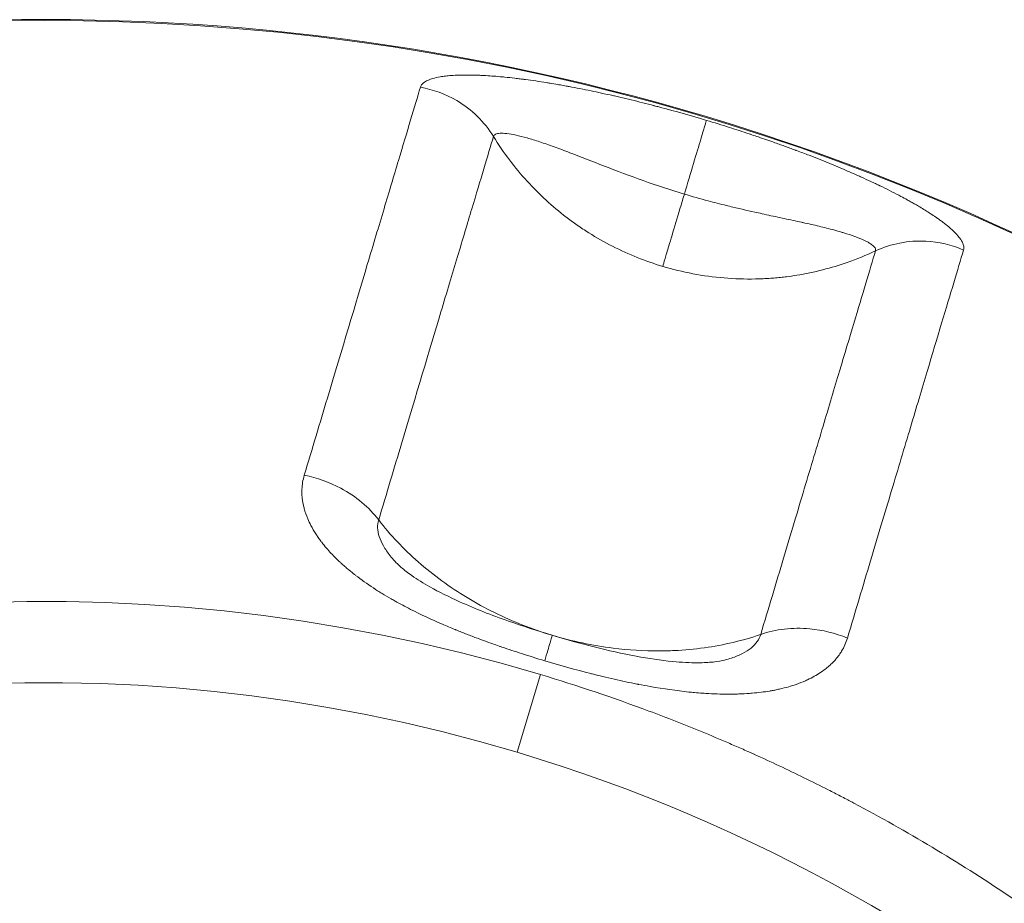
# Model space of a CAD drawing. Units: millimetres. Extents: x 2754 to 18721, y 1654 to 5296.
# Drawn here: x 6543 to 6590, y 1831 to 1872 of the extents above; entities that cross this region are included whole.
import ezdxf

# ---------------------------------------------------------------- set-up
doc = ezdxf.new("R2010")
doc.units = ezdxf.units.MM
doc.header["$MEASUREMENT"] = 0

msp = doc.modelspace()

# ---------------------------------------------------------------- linework, layer by layer
at = {"lineweight": 13}
msp.add_line((6566.77322, 1837.88002), (6567.87146, 1841.54679), dxfattribs=at)
for radius, start, end in [(109.21883, 73.3264659, 150.8733991), (109.18163, 29.1160093, 150.8839907), (109.21883, 29.1266009, 73.3264659), (81.73742, 73.3264659, 156.6026989), (77.90972, 73.3264659, 157.0102601), (77.90972, 22.9897399, 73.3264659)]:
    msp.add_arc((6544.41951, 1763.246), radius, start, end, dxfattribs=at)
for points, knots in [([(6562.19574, 1869.27569), (6562.21888, 1869.35291), (6562.2701, 1869.42331), (6562.35944, 1869.49495), (6562.37123, 1869.5038), (6562.41423, 1869.53404), (6562.44837, 1869.55464), (6562.51236, 1869.58808), (6562.54044, 1869.6014), (6562.60003, 1869.6271), (6562.63219, 1869.63972), (6562.66476, 1869.65139), (6562.7023, 1869.66485), (6562.7419, 1869.67765), (6562.78351, 1869.68978), (6562.88628, 1869.71975), (6563.00128, 1869.74565), (6563.12867, 1869.76749), (6563.20633, 1869.78081), (6563.28857, 1869.79262), (6563.37542, 1869.8029), (6563.4637, 1869.81335), (6563.55671, 1869.82223), (6563.68217, 1869.8316), (6563.71137, 1869.83361), (6563.73872, 1869.83535), (6563.8661, 1869.84347), (6564.00031, 1869.84898), (6564.24202, 1869.85388), (6564.34638, 1869.85456), (6564.45429, 1869.85388), (6564.58339, 1869.85305), (6564.71743, 1869.85026), (6564.91781, 1869.84338), (6564.9802, 1869.84088), (6565.05185, 1869.83761), (6565.06017, 1869.83723), (6565.10448, 1869.83515), (6565.14076, 1869.83333), (6565.19563, 1869.83042), (6565.214, 1869.82942), (6565.23245, 1869.82839), (6565.2509, 1869.82736), (6565.27043, 1869.82623), (6565.28802, 1869.8252), (6565.53372, 1869.81073), (6565.7913, 1869.79088), (6566.09996, 1869.76182), (6566.1394, 1869.75802), (6566.17908, 1869.75409), (6566.33539, 1869.73864), (6566.4956, 1869.72138), (6566.74174, 1869.69273), (6566.82476, 1869.68272), (6566.95075, 1869.66702), (6566.99299, 1869.66166), (6567.03547, 1869.6562), (6567.05671, 1869.65346), (6567.07802, 1869.6507), (6567.09938, 1869.64791), (6567.12074, 1869.64512), (6567.14381, 1869.64208), (6567.16365, 1869.63945), (6567.48113, 1869.59733), (6567.81107, 1869.54892), (6568.20893, 1869.48508), (6568.26474, 1869.476), (6568.43794, 1869.44747), (6568.55642, 1869.42744), (6568.765, 1869.39127), (6568.85447, 1869.37547), (6568.98983, 1869.35115), (6569.03515, 1869.34294), (6569.10341, 1869.33047), (6569.12621, 1869.32628), (6569.14906, 1869.32207), (6569.17191, 1869.31786), (6569.19663, 1869.31328), (6569.21776, 1869.30936), (6569.55578, 1869.24655), (6569.9038, 1869.17812), (6570.42172, 1869.07067), (6570.5837, 1869.0363), (6570.74765, 1869.00075), (6570.92755, 1868.96174), (6571.10983, 1868.92129), (6571.318, 1868.87402), (6571.34369, 1868.86818), (6571.36517, 1868.86327), (6571.70897, 1868.78477), (6572.06186, 1868.70096), (6572.42376, 1868.6116), (6572.60471, 1868.56692), (6572.78792, 1868.52085), (6573.05699, 1868.45194), (6573.14106, 1868.43024), (6573.23479, 1868.40585), (6573.24401, 1868.40345), (6573.25322, 1868.40105), (6573.32361, 1868.38271), (6573.3943, 1868.36416), (6573.46532, 1868.34541), (6573.48899, 1868.33916), (6573.51416, 1868.3325), (6573.53643, 1868.32659), (6574.24924, 1868.13758), (6574.97343, 1867.93341), (6575.70859, 1867.71322)], [0, 0, 0, 0, 0.0625, 0.0625, 0.07147704, 0.07147704, 0.09375, 0.09375, 0.109375, 0.109375, 0.125, 0.125, 0.125, 0.14301113, 0.14301113, 0.14301113, 0.1875, 0.1875, 0.1875, 0.21462065, 0.21462065, 0.21462065, 0.2421875, 0.2421875, 0.25, 0.25, 0.25, 0.2863816, 0.2863816, 0.3125, 0.3125, 0.3125, 0.34375, 0.34375, 0.35756457, 0.35756457, 0.359375, 0.359375, 0.3671875, 0.3671875, 0.37109375, 0.37109375, 0.37109375, 0.375, 0.375, 0.375, 0.42956528, 0.42956528, 0.4375, 0.4375, 0.4375, 0.46875, 0.46875, 0.484375, 0.484375, 0.4921875, 0.4921875, 0.4921875, 0.49609375, 0.49609375, 0.49609375, 0.5, 0.5, 0.5, 0.5625, 0.5625, 0.57262961, 0.57262961, 0.59375, 0.59375, 0.609375, 0.609375, 0.6171875, 0.6171875, 0.62109375, 0.62109375, 0.62109375, 0.625, 0.625, 0.625, 0.6875, 0.6875, 0.71543802, 0.71543802, 0.71543802, 0.74609375, 0.74609375, 0.75, 0.75, 0.75, 0.8125, 0.8125, 0.8125, 0.84375, 0.84375, 0.85784028, 0.85784028, 0.859375, 0.859375, 0.859375, 0.87109375, 0.87109375, 0.87109375, 0.875, 0.875, 0.875, 1, 1, 1, 1]), ([(6556.70894, 1850.9565), (6557.088, 1852.22208), (6557.45167, 1853.4363), (6557.79919, 1854.59658), (6558.49507, 1856.91996), (6559.12628, 1859.02746), (6559.82792, 1861.37005), (6559.96374, 1861.82353), (6560.09527, 1862.26265), (6560.22678, 1862.70173), (6560.35381, 1863.12586), (6560.47645, 1863.53532), (6560.72203, 1864.35526), (6560.94999, 1865.11639), (6561.36943, 1866.51679), (6561.56089, 1867.15603), (6561.73376, 1867.73322), (6561.9064, 1868.30963), (6562.0605, 1868.82416), (6562.19574, 1869.27569)], [0, 0, 0, 0, 0.14275988, 0.14275988, 0.14275988, 0.4286259, 0.4286259, 0.5, 0.5, 0.5, 0.57136831, 0.57136831, 0.57136831, 0.71428445, 0.71428445, 0.8572389, 0.8572389, 0.8572389, 1, 1, 1, 1]), ([(6562.19574, 1869.27569), (6562.80088, 1869.17073), (6563.38722, 1868.95523), (6563.91596, 1868.64403), (6564.26845, 1868.43656), (6564.59526, 1868.18661), (6564.88675, 1867.9019), (6565.17824, 1867.61719), (6565.43443, 1867.29766), (6565.64743, 1866.9528)], [0, 0, 0, 0, 0.42857597, 0.42857597, 0.42857597, 0.71428571, 0.71428571, 0.71428571, 1, 1, 1, 1]), ([(6575.70859, 1867.71322), (6575.68762, 1867.6432), (6575.61583, 1867.40352), (6575.40598, 1866.70286), (6575.11467, 1865.73024), (6574.8202, 1864.74707), (6574.6658, 1864.23159)], [0, 0, 0, 0, 0.28571429, 0.42857143, 0.71428571, 1, 1, 1, 1]), ([(6575.70859, 1867.71322), (6576.0757, 1867.60326), (6576.43858, 1867.49138), (6576.79725, 1867.3777), (6577.11108, 1867.27824), (6577.42169, 1867.1774), (6577.72907, 1867.07526), (6577.75103, 1867.06796), (6577.77297, 1867.06066), (6577.79489, 1867.05335), (6577.81681, 1867.04604), (6577.83732, 1867.03919), (6577.86061, 1867.0314), (6577.96293, 1866.99717), (6578.06445, 1866.96295), (6578.16516, 1866.92873), (6578.43132, 1866.83832), (6578.69181, 1866.748), (6578.94671, 1866.65785), (6579.12238, 1866.59573), (6579.29539, 1866.53369), (6579.46574, 1866.47177), (6579.55092, 1866.44081), (6579.63543, 1866.40988), (6579.71927, 1866.37898), (6579.7612, 1866.36353), (6579.80295, 1866.34809), (6579.84454, 1866.33266), (6579.86534, 1866.32494), (6579.8861, 1866.31723), (6579.90681, 1866.30952), (6579.91716, 1866.30566), (6579.92751, 1866.30181), (6579.93785, 1866.29795), (6579.94818, 1866.2941), (6579.95695, 1866.29083), (6579.96882, 1866.28639), (6580.16962, 1866.21138), (6580.36661, 1866.13656), (6580.56006, 1866.06188), (6581.09838, 1865.85406), (6581.60906, 1865.64748), (6582.09159, 1865.44336), (6582.35023, 1865.33395), (6582.6009, 1865.22518), (6582.84352, 1865.11719), (6582.90855, 1865.08825), (6582.97301, 1865.05936), (6583.0369, 1865.03052), (6583.18803, 1864.96231), (6583.33595, 1864.89441), (6583.48069, 1864.82685), (6583.55305, 1864.79307), (6583.62462, 1864.75937), (6583.69539, 1864.72576), (6583.73078, 1864.70896), (6583.76596, 1864.69218), (6583.80095, 1864.67542), (6583.81844, 1864.66704), (6583.83589, 1864.65866), (6583.85328, 1864.6503), (6583.86198, 1864.64611), (6583.87066, 1864.64193), (6583.87934, 1864.63775), (6583.88801, 1864.63357), (6583.89556, 1864.62992), (6583.90531, 1864.62521), (6584.21749, 1864.47435), (6584.5126, 1864.32581), (6584.79073, 1864.17978), (6584.82606, 1864.16123), (6584.86111, 1864.14272), (6584.8959, 1864.12425), (6584.99802, 1864.07002), (6585.09778, 1864.01614), (6585.19518, 1863.96262), (6585.26047, 1863.92675), (6585.3247, 1863.89104), (6585.38787, 1863.85549), (6585.41946, 1863.83771), (6585.45078, 1863.81998), (6585.48183, 1863.80229), (6585.49736, 1863.79344), (6585.51282, 1863.78461), (6585.52822, 1863.77578), (6585.54362, 1863.76696), (6585.55807, 1863.75865), (6585.57421, 1863.74934), (6585.64625, 1863.70778), (6585.71668, 1863.66654), (6585.78548, 1863.62563), (6585.96339, 1863.51983), (6586.13041, 1863.41626), (6586.28665, 1863.31488), (6586.37714, 1863.25616), (6586.464, 1863.19819), (6586.54725, 1863.14097), (6586.56365, 1863.12969), (6586.57992, 1863.11844), (6586.59605, 1863.10722), (6586.64502, 1863.07314), (6586.69269, 1863.03934), (6586.73906, 1863.00581), (6586.76225, 1862.98905), (6586.78511, 1862.97235), (6586.80765, 1862.95572), (6586.83019, 1862.93909), (6586.85152, 1862.9232), (6586.8743, 1862.90604), (6586.97746, 1862.82833), (6587.07274, 1862.75265), (6587.15998, 1862.67918), (6587.22688, 1862.62285), (6587.28904, 1862.56782), (6587.34662, 1862.51399), (6587.44106, 1862.42567), (6587.52297, 1862.34073), (6587.59237, 1862.25917), (6587.59608, 1862.25481), (6587.59975, 1862.25046), (6587.60339, 1862.24611), (6587.62729, 1862.2176), (6587.64926, 1862.19002), (6587.67044, 1862.16183), (6587.74307, 1862.06521), (6587.79572, 1861.97533), (6587.82884, 1861.89133), (6587.83437, 1861.87731), (6587.83935, 1861.86344), (6587.84378, 1861.84975), (6587.87474, 1861.75402), (6587.87866, 1861.66754), (6587.85553, 1861.5903)], [0, 0, 0, 0, 0.0625, 0.0625, 0.0625, 0.1171875, 0.1171875, 0.1171875, 0.12109375, 0.12109375, 0.12109375, 0.125, 0.125, 0.125, 0.14215672, 0.14215672, 0.14215672, 0.1875, 0.1875, 0.1875, 0.21875, 0.21875, 0.21875, 0.234375, 0.234375, 0.234375, 0.2421875, 0.2421875, 0.2421875, 0.24609375, 0.24609375, 0.24609375, 0.24804688, 0.24804688, 0.24804688, 0.25, 0.25, 0.25, 0.28304449, 0.28304449, 0.28304449, 0.375, 0.375, 0.375, 0.42428851, 0.42428851, 0.42428851, 0.4375, 0.4375, 0.4375, 0.46875, 0.46875, 0.46875, 0.484375, 0.484375, 0.484375, 0.4921875, 0.4921875, 0.4921875, 0.49609375, 0.49609375, 0.49609375, 0.49804688, 0.49804688, 0.49804688, 0.5, 0.5, 0.5, 0.5625, 0.5625, 0.5625, 0.57043915, 0.57043915, 0.57043915, 0.59375, 0.59375, 0.59375, 0.609375, 0.609375, 0.609375, 0.6171875, 0.6171875, 0.6171875, 0.62109375, 0.62109375, 0.62109375, 0.625, 0.625, 0.625, 0.64242893, 0.64242893, 0.64242893, 0.6875, 0.6875, 0.6875, 0.71360463, 0.71360463, 0.71360463, 0.71875, 0.71875, 0.71875, 0.734375, 0.734375, 0.734375, 0.7421875, 0.7421875, 0.7421875, 0.75, 0.75, 0.75, 0.78537509, 0.78537509, 0.78537509, 0.8125, 0.8125, 0.8125, 0.85699536, 0.85699536, 0.85699536, 0.859375, 0.859375, 0.859375, 0.875, 0.875, 0.875, 0.92855645, 0.92855645, 0.92855645, 0.9375, 0.9375, 0.9375, 1, 1, 1, 1]), ([(6560.22415, 1848.84568), (6560.59837, 1850.0951), (6561.67714, 1853.69688), (6562.92622, 1857.86729), (6563.9652, 1861.33621), (6564.64142, 1863.59395), (6565.20928, 1865.48989), (6565.51392, 1866.50704), (6565.64743, 1866.9528)], [0, 0, 0, 0, 0.14285714, 0.42857143, 0.57142857, 0.71428571, 0.85714286, 1, 1, 1, 1]), ([(6565.64743, 1866.9528), (6565.65845, 1866.99712), (6565.7214, 1867.06815), (6565.93816, 1867.11456), (6566.26449, 1867.10045), (6566.69961, 1867.02496), (6567.22084, 1866.8923), (6567.826, 1866.70509), (6568.50486, 1866.46825), (6569.48462, 1866.10149), (6570.86299, 1865.55715), (6572.69268, 1864.86272), (6574.00548, 1864.42936), (6574.6658, 1864.23159)], [0, 0, 0, 0, 0.07142857, 0.14285714, 0.21428571, 0.28571429, 0.35714286, 0.42857143, 0.5, 0.57142857, 0.71428571, 0.85714286, 1, 1, 1, 1]), ([(6573.64393, 1860.81978), (6572.83463, 1861.06217), (6572.03986, 1861.3789), (6570.89145, 1861.96303), (6570.51594, 1862.17587), (6569.96642, 1862.52161), (6569.69508, 1862.7011), (6569.38514, 1862.92188), (6569.2319, 1863.03508), (6569.16661, 1863.0842), (6569.12316, 1863.11707), (6569.1, 1863.13471), (6568.43485, 1863.64412), (6567.81364, 1864.20821), (6566.65631, 1865.47716), (6566.12026, 1866.18208), (6565.64743, 1866.9528)], [0, 0, 0, 0, 0.25, 0.25, 0.375, 0.375, 0.4375, 0.46875, 0.484375, 0.4921875, 0.4921875, 0.5, 0.5, 0.75, 0.75, 1, 1, 1, 1]), ([(6573.64393, 1860.81978), (6573.66782, 1860.89954), (6573.74118, 1861.14447), (6573.94188, 1861.81456), (6574.2491, 1862.84031), (6574.52306, 1863.75501), (6574.6658, 1864.23159)], [0, 0, 0, 0, 0.21460053, 0.42920107, 0.71533511, 1, 1, 1, 1]), ([(6574.6658, 1864.23159), (6575.03918, 1864.11976), (6575.4149, 1864.01336), (6576.07627, 1863.8362), (6576.36263, 1863.76287), (6576.64594, 1863.69298), (6576.74752, 1863.66793), (6576.84872, 1863.64333), (6576.9495, 1863.61917), (6577.35622, 1863.52166), (6577.75613, 1863.43123), (6578.27911, 1863.31609), (6578.41134, 1863.28726), (6578.54238, 1863.25893), (6578.83159, 1863.19639), (6579.11398, 1863.13609), (6579.38855, 1863.07751), (6579.66998, 1863.01745), (6579.94314, 1862.95919), (6580.20489, 1862.90171), (6580.22497, 1862.8973), (6580.24498, 1862.89289), (6580.26493, 1862.88849), (6580.5317, 1862.82961), (6580.78672, 1862.77152), (6581.03045, 1862.71323), (6581.27419, 1862.65494), (6581.50661, 1862.5965), (6581.8514, 1862.5036), (6581.97351, 1862.46927), (6582.11151, 1862.42869), (6582.13266, 1862.42242), (6582.15361, 1862.41615), (6582.21424, 1862.39802), (6582.27333, 1862.37989), (6582.33082, 1862.36179), (6582.51695, 1862.30318), (6582.68642, 1862.24471), (6582.83868, 1862.18604), (6582.99095, 1862.12736), (6583.12596, 1862.06862), (6583.28916, 1861.98678), (6583.33431, 1861.96248), (6583.37565, 1861.93845), (6583.43076, 1861.90641), (6583.47908, 1861.87486), (6583.52059, 1861.84385), (6583.59324, 1861.78959), (6583.64499, 1861.73708), (6583.67428, 1861.68726), (6583.70357, 1861.63745), (6583.71039, 1861.59037), (6583.69523, 1861.54728)], [0, 0, 0, 0, 0.08077853, 0.08077853, 0.14285714, 0.14285714, 0.14285714, 0.16511523, 0.16511523, 0.16511523, 0.25494279, 0.25494279, 0.28571429, 0.28571429, 0.28571429, 0.353624, 0.353624, 0.353624, 0.42323086, 0.42323086, 0.42323086, 0.42857143, 0.42857143, 0.42857143, 0.5, 0.5, 0.5, 0.57142857, 0.57142857, 0.61316567, 0.61316567, 0.62079323, 0.62079323, 0.62079323, 0.64285714, 0.64285714, 0.64285714, 0.71428571, 0.71428571, 0.71428571, 0.78571429, 0.78571429, 0.81632698, 0.81632698, 0.81632698, 0.85714286, 0.85714286, 0.85714286, 0.92857143, 0.92857143, 0.92857143, 1, 1, 1, 1]), ([(6583.69523, 1861.54728), (6584.06272, 1861.71827), (6584.45236, 1861.84436), (6585.25236, 1861.99957), (6585.66279, 1862.02872), (6586.07131, 1862.00826), (6586.68407, 1861.97757), (6587.29233, 1861.83527), (6587.85553, 1861.5903)], [0, 0, 0, 0, 0.28569937, 0.28569937, 0.57142402, 0.57142402, 0.57142402, 1, 1, 1, 1]), ([(6583.69523, 1861.54728), (6583.25492, 1861.3408), (6582.8096, 1861.16016), (6582.36292, 1861.00449), (6581.98028, 1860.87114), (6581.59661, 1860.75608), (6581.21344, 1860.65838), (6580.79822, 1860.5525), (6580.38377, 1860.46706), (6579.97218, 1860.40082), (6579.81123, 1860.37492), (6579.6507, 1860.35195), (6579.49073, 1860.33183), (6579.44616, 1860.32623), (6579.40164, 1860.32084), (6579.35716, 1860.31568), (6579.25509, 1860.30383), (6579.15325, 1860.29314), (6579.05167, 1860.28358), (6579.00089, 1860.2788), (6578.95017, 1860.2743), (6578.89951, 1860.27008), (6578.87419, 1860.26798), (6578.84888, 1860.26594), (6578.82359, 1860.26397), (6578.7983, 1860.262), (6578.77501, 1860.26025), (6578.74777, 1860.25828), (6578.5053, 1860.24072), (6578.26329, 1860.22947), (6578.02143, 1860.22441), (6577.52537, 1860.21403), (6577.02997, 1860.2298), (6576.5393, 1860.27091), (6576.04329, 1860.31247), (6575.55207, 1860.37989), (6575.06799, 1860.472), (6574.58542, 1860.56383), (6574.10994, 1860.6802), (6573.64393, 1860.81978)], [0, 0, 0, 0, 0.134650976, 0.134650976, 0.134650976, 0.25, 0.25, 0.25, 0.375, 0.375, 0.375, 0.423881803, 0.423881803, 0.423881803, 0.4375, 0.4375, 0.4375, 0.46875, 0.46875, 0.46875, 0.484375, 0.484375, 0.484375, 0.4921875, 0.4921875, 0.4921875, 0.5, 0.5, 0.5, 0.569530981, 0.569530981, 0.569530981, 0.712137169, 0.712137169, 0.712137169, 0.856293798, 0.856293798, 0.856293798, 1, 1, 1, 1]), ([(6583.69523, 1861.54728), (6583.56172, 1861.10152), (6583.10504, 1859.57678), (6582.27295, 1856.79862), (6581.2337, 1853.3288), (6580.34954, 1850.37678), (6579.3653, 1847.09061), (6578.64616, 1844.68959), (6578.27195, 1843.44017)], [0, 0, 0, 0, 0.14285714, 0.42857143, 0.57142857, 0.71428571, 0.85714286, 1, 1, 1, 1]), ([(6587.85553, 1861.5903), (6587.7203, 1861.13877), (6587.56629, 1860.62458), (6587.39362, 1860.04809), (6587.04788, 1858.89373), (6586.62745, 1857.49001), (6586.13627, 1855.85009), (6586.01364, 1855.44064), (6585.88658, 1855.01644), (6585.75505, 1854.57727), (6585.62352, 1854.13813), (6585.48769, 1853.68462), (6585.34751, 1853.2166), (6585.06681, 1852.2794), (6584.7687, 1851.28407), (6584.45378, 1850.23262), (6584.13878, 1849.18089), (6583.80695, 1848.07301), (6583.45896, 1846.91114), (6583.11144, 1845.75084), (6582.7478, 1844.5367), (6582.36874, 1843.27111)], [0, 0, 0, 0, 0.14275991, 0.14275991, 0.14275991, 0.42862594, 0.42862594, 0.42862594, 0.5, 0.5, 0.5, 0.57136825, 0.57136825, 0.57136825, 0.71428437, 0.71428437, 0.71428437, 0.85723887, 0.85723887, 0.85723887, 1, 1, 1, 1]), ([(6568.06694, 1842.19946), (6567.69922, 1842.30959), (6567.33629, 1842.42228), (6566.97818, 1842.53758), (6566.66484, 1842.63846), (6566.35519, 1842.74135), (6566.04926, 1842.8463), (6566.02741, 1842.85379), (6566.00558, 1842.8613), (6565.98377, 1842.86882), (6565.96195, 1842.87633), (6565.94158, 1842.88337), (6565.91838, 1842.8914), (6565.8164, 1842.9267), (6565.71524, 1842.9621), (6565.61489, 1842.99759), (6565.35002, 1843.09126), (6565.09086, 1843.18554), (6564.83743, 1843.28055), (6564.66272, 1843.34604), (6564.49072, 1843.41188), (6564.32146, 1843.47807), (6564.23683, 1843.51117), (6564.15289, 1843.54435), (6564.06962, 1843.57763), (6564.02799, 1843.59427), (6563.98653, 1843.61093), (6563.94524, 1843.62761), (6563.9246, 1843.63596), (6563.904, 1843.6443), (6563.88344, 1843.65266), (6563.87316, 1843.65684), (6563.86289, 1843.66101), (6563.85263, 1843.66519), (6563.84237, 1843.66937), (6563.83365, 1843.67293), (6563.82189, 1843.67774), (6563.62291, 1843.75904), (6563.42796, 1843.8409), (6563.2368, 1843.92341), (6562.70477, 1844.15303), (6562.20238, 1844.38758), (6561.73053, 1844.62738), (6561.47777, 1844.75583), (6561.23369, 1844.88587), (6560.99837, 1845.0175), (6560.93512, 1845.05288), (6560.8725, 1845.08838), (6560.8105, 1845.12399), (6560.66417, 1845.20806), (6560.52135, 1845.29278), (6560.38203, 1845.37818), (6560.31237, 1845.42087), (6560.24359, 1845.46374), (6560.17568, 1845.50678), (6560.14173, 1845.5283), (6560.108, 1845.54986), (6560.07449, 1845.57146), (6560.05773, 1845.58226), (6560.04103, 1845.59308), (6560.02438, 1845.6039), (6560.01606, 1845.60931), (6560.00775, 1845.61472), (6559.99945, 1845.62014), (6559.99116, 1845.62556), (6559.98394, 1845.63028), (6559.9746, 1845.6364), (6559.67592, 1845.83228), (6559.39585, 1846.03103), (6559.13443, 1846.23278), (6559.10122, 1846.2584), (6559.06832, 1846.28408), (6559.03571, 1846.3098), (6558.93997, 1846.38533), (6558.84682, 1846.46128), (6558.75626, 1846.53766), (6558.69556, 1846.58885), (6558.63603, 1846.64024), (6558.57766, 1846.69182), (6558.54848, 1846.71761), (6558.51959, 1846.74344), (6558.49099, 1846.76933), (6558.47669, 1846.78227), (6558.46246, 1846.79523), (6558.4483, 1846.80819), (6558.43415, 1846.82116), (6558.42087, 1846.83339), (6558.40606, 1846.84713), (6558.33994, 1846.90844), (6558.27557, 1846.96991), (6558.21296, 1847.03151), (6558.05107, 1847.19079), (6557.901, 1847.3509), (6557.76266, 1847.51203), (6557.68253, 1847.60535), (6557.60635, 1847.69899), (6557.53412, 1847.79297), (6557.51988, 1847.81149), (6557.5058, 1847.83002), (6557.49187, 1847.84857), (6557.44956, 1847.9049), (6557.40867, 1847.96134), (6557.3692, 1848.0179), (6557.34946, 1848.04618), (6557.33007, 1848.07449), (6557.31104, 1848.10283), (6557.29201, 1848.13117), (6557.27408, 1848.15839), (6557.25501, 1848.18795), (6557.16866, 1848.32177), (6557.09073, 1848.45537), (6557.02135, 1848.58847), (6556.96815, 1848.69052), (6556.91998, 1848.79229), (6556.87674, 1848.89395), (6556.8058, 1849.06073), (6556.74824, 1849.22697), (6556.70406, 1849.39272), (6556.7017, 1849.40159), (6556.69937, 1849.41045), (6556.69709, 1849.41931), (6556.68208, 1849.4775), (6556.66894, 1849.53454), (6556.65702, 1849.59369), (6556.61618, 1849.79643), (6556.59607, 1849.99493), (6556.59658, 1850.19123), (6556.59667, 1850.22401), (6556.59734, 1850.25673), (6556.59859, 1850.28939), (6556.60733, 1850.51766), (6556.64411, 1850.74001), (6556.70894, 1850.9565)], [0, 0, 0, 0, 0.0625, 0.0625, 0.0625, 0.1171875, 0.1171875, 0.1171875, 0.12109375, 0.12109375, 0.12109375, 0.125, 0.125, 0.125, 0.14217199, 0.14217199, 0.14217199, 0.1875, 0.1875, 0.1875, 0.21875, 0.21875, 0.21875, 0.234375, 0.234375, 0.234375, 0.2421875, 0.2421875, 0.2421875, 0.24609375, 0.24609375, 0.24609375, 0.24804688, 0.24804688, 0.24804688, 0.25, 0.25, 0.25, 0.28304077, 0.28304077, 0.28304077, 0.375, 0.375, 0.375, 0.42425961, 0.42425961, 0.42425961, 0.4375, 0.4375, 0.4375, 0.46875, 0.46875, 0.46875, 0.484375, 0.484375, 0.484375, 0.4921875, 0.4921875, 0.4921875, 0.49609375, 0.49609375, 0.49609375, 0.49804688, 0.49804688, 0.49804688, 0.5, 0.5, 0.5, 0.5625, 0.5625, 0.5625, 0.57043841, 0.57043841, 0.57043841, 0.59375, 0.59375, 0.59375, 0.609375, 0.609375, 0.609375, 0.6171875, 0.6171875, 0.6171875, 0.62109375, 0.62109375, 0.62109375, 0.625, 0.625, 0.625, 0.64242902, 0.64242902, 0.64242902, 0.6875, 0.6875, 0.6875, 0.71360468, 0.71360468, 0.71360468, 0.71875, 0.71875, 0.71875, 0.734375, 0.734375, 0.734375, 0.7421875, 0.7421875, 0.7421875, 0.75, 0.75, 0.75, 0.78537486, 0.78537486, 0.78537486, 0.8125, 0.8125, 0.8125, 0.85699524, 0.85699524, 0.85699524, 0.859375, 0.859375, 0.859375, 0.875, 0.875, 0.875, 0.92855637, 0.92855637, 0.92855637, 0.9375, 0.9375, 0.9375, 1, 1, 1, 1]), ([(6556.70894, 1850.9565), (6557.31031, 1850.839), (6558.29088, 1850.49074), (6559.46109, 1849.70338), (6559.9973, 1849.14431), (6560.22415, 1848.84568)], [0, 0, 0, 0, 0.42857143, 0.71428571, 1, 1, 1, 1]), ([(6560.98286, 1846.90136), (6560.9056, 1846.98681), (6560.70087, 1847.22823), (6560.4309, 1847.62361), (6560.23239, 1848.06502), (6560.1543, 1848.48093), (6560.18739, 1848.73048), (6560.22415, 1848.84568)], [0.675305493, 0.675305493, 0.675305493, 0.675305493, 0.714285714, 0.785714286, 0.857142857, 0.928571429, 1, 1, 1, 1]), ([(6568.42704, 1843.40177), (6567.96059, 1843.54147), (6567.03066, 1843.86199), (6565.67807, 1844.45827), (6564.38832, 1845.16385), (6563.19092, 1845.95992), (6561.71652, 1847.13973), (6560.76679, 1848.14598), (6560.22415, 1848.84568)], [0, 0, 0, 0, 0.14226033, 0.28575536, 0.42925039, 0.57274543, 0.71624046, 1, 1, 1, 1]), ([(6560.98286, 1846.90136), (6561.05185, 1846.82504), (6561.1562, 1846.72174), (6561.4267, 1846.48821), (6561.59988, 1846.35394), (6562.04613, 1846.04202), (6562.33526, 1845.86189), (6563.07696, 1845.44339), (6563.55321, 1845.20776), (6564.78253, 1844.65527), (6565.56335, 1844.35251), (6567.03548, 1843.83338), (6567.72939, 1843.60904), (6568.42658, 1843.40022)], [0, 0, 0, 0, 0.83139843, 0.83139843, 1.73690211, 1.73690211, 2.91770913, 2.91770913, 4.58960814, 4.58960814, 7.11265114, 7.11265114, 9.2960308, 9.2960308, 9.2960308, 9.2960308]), ([(6582.36874, 1843.27111), (6581.80178, 1843.50354), (6581.19548, 1843.6524), (6580.59025, 1843.70823), (6580.18675, 1843.74545), (6579.78382, 1843.74132), (6579.00327, 1843.65106), (6578.62559, 1843.56492), (6578.27195, 1843.44017)], [0, 0, 0, 0, 0.42857598, 0.42857598, 0.42857598, 0.71430062, 0.71430062, 1, 1, 1, 1]), ([(6568.06694, 1842.19946), (6568.17296, 1842.55345), (6568.30145, 1842.98243), (6568.40598, 1843.33144), (6568.42658, 1843.40022), (6568.42658, 1843.40022)], [0, 0, 0, 0, 0.285714286, 0.428571429, 0.618066511, 0.618066511, 0.618066511, 0.618066511]), ([(6582.36874, 1843.27111), (6582.3039, 1843.05466), (6582.21179, 1842.84772), (6582.09415, 1842.65317), (6582.07726, 1842.62523), (6582.05982, 1842.59752), (6582.04184, 1842.57005), (6581.99724, 1842.50191), (6581.9493, 1842.43523), (6581.89804, 1842.37), (6581.86209, 1842.32424), (6581.8245, 1842.27919), (6581.78528, 1842.23486), (6581.74606, 1842.19053), (6581.70436, 1842.14607), (6581.66269, 1842.10402), (6581.61466, 1842.05555), (6581.56471, 1842.0082), (6581.5129, 1841.962), (6581.38492, 1841.84787), (6581.2456, 1841.74076), (6581.09472, 1841.64048), (6581.00274, 1841.57935), (6580.90649, 1841.52079), (6580.80595, 1841.46479), (6580.70375, 1841.40786), (6580.59714, 1841.35359), (6580.48611, 1841.30195), (6580.45464, 1841.28731), (6580.42156, 1841.27234), (6580.39064, 1841.25868), (6580.24664, 1841.19509), (6580.09645, 1841.1362), (6579.94041, 1841.08213), (6579.82839, 1841.04331), (6579.71335, 1841.00699), (6579.59507, 1840.97305), (6579.45356, 1840.93245), (6579.30758, 1840.89534), (6579.15712, 1840.86172), (6579.09061, 1840.84686), (6579.02322, 1840.83268), (6578.95496, 1840.81917), (6578.94602, 1840.81741), (6578.93706, 1840.81565), (6578.92808, 1840.8139), (6578.88935, 1840.80637), (6578.85033, 1840.79905), (6578.81104, 1840.79195), (6578.79139, 1840.7884), (6578.77168, 1840.7849), (6578.75189, 1840.78146), (6578.73211, 1840.77802), (6578.71117, 1840.77445), (6578.69232, 1840.7713), (6578.42911, 1840.72728), (6578.15533, 1840.69305), (6577.87092, 1840.66855), (6577.82956, 1840.66499), (6577.78798, 1840.66163), (6577.74617, 1840.65848), (6577.58152, 1840.64607), (6577.41338, 1840.63685), (6577.24176, 1840.6308), (6577.15594, 1840.62777), (6577.06926, 1840.62554), (6576.98169, 1840.62411), (6576.93791, 1840.62339), (6576.89392, 1840.62287), (6576.8497, 1840.62254), (6576.82759, 1840.62238), (6576.80543, 1840.62227), (6576.78321, 1840.6222), (6576.76099, 1840.62214), (6576.73719, 1840.62213), (6576.71639, 1840.62216), (6576.38359, 1840.6227), (6576.03971, 1840.6343), (6575.68467, 1840.65682), (6575.63043, 1840.66027), (6575.57592, 1840.66396), (6575.52116, 1840.66791), (6575.39671, 1840.67689), (6575.2709, 1840.68719), (6575.14375, 1840.69879), (6575.09798, 1840.70297), (6575.05058, 1840.70746), (6575.00806, 1840.71162), (6574.96553, 1840.71578), (6574.92286, 1840.72008), (6574.88005, 1840.72452), (6574.29699, 1840.78505), (6573.68691, 1840.87199), (6573.04957, 1840.98436), (6572.86786, 1841.01639), (6572.68393, 1841.0505), (6572.49777, 1841.08667), (6572.48578, 1841.089), (6572.47379, 1841.09134), (6572.46178, 1841.09369), (6572.44977, 1841.09603), (6572.43658, 1841.09862), (6572.42574, 1841.10075), (6572.07885, 1841.16894), (6571.72348, 1841.24445), (6571.35957, 1841.32712), (6571.17762, 1841.36845), (6570.99353, 1841.41158), (6570.8073, 1841.45647), (6570.72333, 1841.47671), (6570.63893, 1841.49731), (6570.55409, 1841.51826), (6570.54485, 1841.52054), (6570.5356, 1841.52283), (6570.52635, 1841.52512), (6570.45571, 1841.54261), (6570.38477, 1841.56035), (6570.31353, 1841.57833), (6570.28978, 1841.58432), (6570.26453, 1841.59072), (6570.24219, 1841.59639), (6569.52717, 1841.77802), (6568.8021, 1841.97927), (6568.06694, 1842.19946)], [0, 0, 0, 0, 0.0625, 0.0625, 0.0625, 0.07147704, 0.07147704, 0.07147704, 0.09375, 0.09375, 0.09375, 0.109375, 0.109375, 0.109375, 0.125, 0.125, 0.125, 0.14301113, 0.14301113, 0.14301113, 0.1875, 0.1875, 0.1875, 0.21462064, 0.21462064, 0.21462064, 0.2421875, 0.2421875, 0.2421875, 0.25, 0.25, 0.25, 0.28638159, 0.28638159, 0.28638159, 0.3125, 0.3125, 0.3125, 0.34375, 0.34375, 0.34375, 0.35756456, 0.35756456, 0.35756456, 0.359375, 0.359375, 0.359375, 0.3671875, 0.3671875, 0.3671875, 0.37109375, 0.37109375, 0.37109375, 0.375, 0.375, 0.375, 0.42956531, 0.42956531, 0.42956531, 0.4375, 0.4375, 0.4375, 0.46875, 0.46875, 0.46875, 0.484375, 0.484375, 0.484375, 0.4921875, 0.4921875, 0.4921875, 0.49609375, 0.49609375, 0.49609375, 0.5, 0.5, 0.5, 0.5625, 0.5625, 0.5625, 0.57204956, 0.57204956, 0.57204956, 0.59375, 0.59375, 0.59375, 0.6015625, 0.6015625, 0.6015625, 0.609375, 0.609375, 0.609375, 0.71576156, 0.71576156, 0.71576156, 0.74609375, 0.74609375, 0.74609375, 0.74804687, 0.74804687, 0.74804687, 0.75, 0.75, 0.75, 0.8125, 0.8125, 0.8125, 0.84375, 0.84375, 0.84375, 0.8578403, 0.8578403, 0.8578403, 0.859375, 0.859375, 0.859375, 0.87109375, 0.87109375, 0.87109375, 0.875, 0.875, 0.875, 1, 1, 1, 1]), ([(6568.42658, 1843.40022), (6569.73643, 1843.00791), (6571.07634, 1842.65996), (6572.97287, 1842.3074), (6573.55678, 1842.21977), (6574.53269, 1842.12514), (6574.93958, 1842.10356), (6575.57032, 1842.10614), (6575.81495, 1842.1187), (6576.25212, 1842.16445), (6576.44519, 1842.20086), (6576.5691, 1842.233)], [0, 0, 0, 0, 4.10200253, 4.10200253, 5.93099067, 5.93099067, 7.29495297, 7.29495297, 8.25242522, 8.25242522, 9.28769236, 9.28769236, 9.28769236, 9.28769236]), ([(6578.27195, 1843.44017), (6577.42923, 1843.15233), (6576.07753, 1842.83388), (6574.4367, 1842.68188), (6572.99933, 1842.64452), (6571.53989, 1842.73349), (6569.84826, 1843.01841), (6568.89424, 1843.26184), (6568.42704, 1843.40177)], [0, 0, 0, 0, 0.28368955, 0.42723514, 0.49900794, 0.71432632, 0.85787191, 1, 1, 1, 1]), ([(6578.27195, 1843.44017), (6578.23933, 1843.32373), (6578.12977, 1843.09709), (6577.83567, 1842.79244), (6577.42742, 1842.53304), (6576.98444, 1842.35109), (6576.68069, 1842.26194), (6576.5691, 1842.233)], [0, 0, 0, 0, 0.071428571, 0.142857143, 0.214285714, 0.285714286, 0.324728025, 0.324728025, 0.324728025, 0.324728025]), ([(6567.87146, 1841.54679), (6569.60217, 1841.02841), (6571.31064, 1840.45432), (6572.99502, 1839.8258), (6573.8372, 1839.51154), (6574.67337, 1839.18368), (6575.5033, 1838.8424), (6575.91826, 1838.67176), (6576.33167, 1838.49777), (6576.74348, 1838.32045), (6576.94939, 1838.23178), (6577.15491, 1838.14229), (6577.36002, 1838.05197), (6577.46257, 1838.00681), (6577.56503, 1837.96144), (6577.66739, 1837.91586), (6577.71856, 1837.89307), (6577.76972, 1837.87023), (6577.82085, 1837.84734), (6577.86878, 1837.82588), (6577.91669, 1837.80438), (6577.96458, 1837.78282), (6577.96777, 1837.78139), (6577.97261, 1837.77921), (6577.97415, 1837.77851), (6578.76231, 1837.42369), (6579.5426, 1837.05741), (6580.31488, 1836.67996), (6580.70103, 1836.49124), (6581.08517, 1836.29972), (6581.4673, 1836.10544), (6581.65836, 1836.0083), (6581.84892, 1835.91048), (6582.03898, 1835.81197), (6582.134, 1835.76271), (6582.22891, 1835.71328), (6582.32368, 1835.66368), (6582.37107, 1835.63889), (6582.41842, 1835.61404), (6582.46575, 1835.58916), (6582.51159, 1835.56505), (6582.55741, 1835.54091), (6582.60319, 1835.51672), (6582.61664, 1835.50962), (6582.64543, 1835.4944), (6582.66805, 1835.48242), (6585.19253, 1834.14596), (6587.61104, 1832.69664), (6589.92179, 1831.14799), (6591.08637, 1830.3675), (6592.22362, 1829.56177), (6593.33346, 1828.73255), (6593.88839, 1828.31794), (6594.43646, 1827.89746), (6594.97769, 1827.47131), (6595.24831, 1827.25824), (6595.51721, 1827.04376), (6595.78441, 1826.82788), (6595.918, 1826.71994), (6596.05117, 1826.61166), (6596.18392, 1826.50303), (6596.25029, 1826.44872), (6596.31655, 1826.39432), (6596.38271, 1826.33983), (6596.44887, 1826.28534), (6596.51627, 1826.22966), (6596.58086, 1826.17612), (6598.648, 1824.46282), (6600.59253, 1822.67968), (6602.41812, 1820.84122), (6603.33091, 1819.922), (6604.21399, 1818.98892), (6605.06795, 1818.04367), (6605.49493, 1817.57105), (6605.91462, 1817.09539), (6606.32712, 1816.61688), (6606.53337, 1816.37763), (6606.73782, 1816.13766), (6606.94047, 1815.89702), (6607.0418, 1815.77669), (6607.14268, 1815.6562), (6607.24312, 1815.53553), (6607.29334, 1815.4752), (6607.34344, 1815.41482), (6607.39344, 1815.35441), (6607.43093, 1815.3091), (6607.46837, 1815.26376), (6607.50574, 1815.2184), (6607.5182, 1815.20328), (6607.52942, 1815.18965), (6607.54309, 1815.17304), (6611.04164, 1810.9205), (6613.95901, 1806.50188), (6616.36956, 1802.02999)], [0, 0, 0, 0, 0.0625, 0.0625, 0.0625, 0.09375, 0.09375, 0.09375, 0.109375, 0.109375, 0.109375, 0.1171875, 0.1171875, 0.1171875, 0.12109375, 0.12109375, 0.12109375, 0.123046875, 0.123046875, 0.123046875, 0.12487793, 0.12487793, 0.12487793, 0.125, 0.125, 0.125, 0.1875, 0.1875, 0.1875, 0.21875, 0.21875, 0.21875, 0.234375, 0.234375, 0.234375, 0.2421875, 0.2421875, 0.2421875, 0.24609375, 0.24609375, 0.24609375, 0.24987793, 0.24987793, 0.24987793, 0.250989063, 0.250989063, 0.250989063, 0.375, 0.375, 0.375, 0.4375, 0.4375, 0.4375, 0.46875, 0.46875, 0.46875, 0.484375, 0.484375, 0.484375, 0.4921875, 0.4921875, 0.4921875, 0.49609375, 0.49609375, 0.49609375, 0.5, 0.5, 0.5, 0.625, 0.625, 0.625, 0.6875, 0.6875, 0.6875, 0.71875, 0.71875, 0.71875, 0.734375, 0.734375, 0.734375, 0.7421875, 0.7421875, 0.7421875, 0.74609375, 0.74609375, 0.74609375, 0.749023437, 0.749023437, 0.749023437, 0.75, 0.75, 0.75, 1, 1, 1, 1])]:
    msp.add_open_spline(points, degree=3, knots=knots, dxfattribs=at)
for points in [[(6560.98332, 1846.90096), (6560.99276, 1846.89051), (6561.00278, 1846.87963), (6561.01337, 1846.86834)], [(6568.42704, 1843.40177), (6568.42689, 1843.40125), (6568.42673, 1843.40074), (6568.42658, 1843.40022)]]:
    msp.add_open_spline(points, degree=3, dxfattribs=at)

doc.saveas('drawing.dxf')
